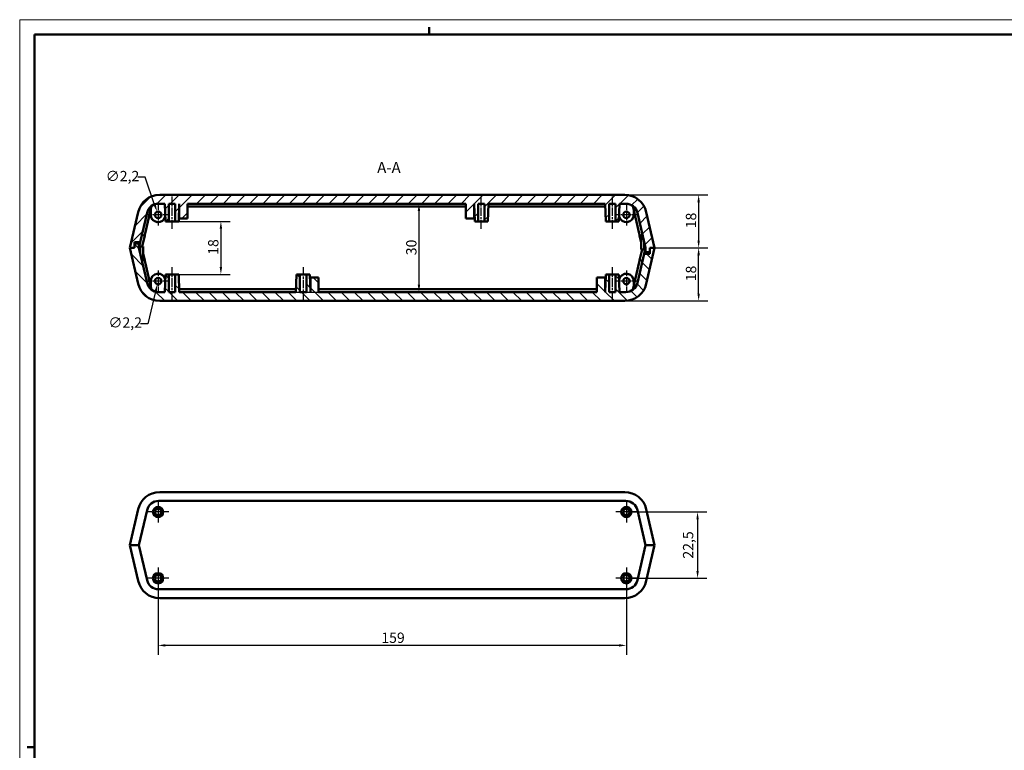
# Model space of a CAD drawing. Extents: x -98 to 1189, y 0 to 841.
# Drawn here: x 0 to 334, y 593 to 841 of the extents above; entities that cross this region are included whole.
import ezdxf

# ---------------------------------------------------------------- set-up
doc = ezdxf.new("R2010")
doc.units = 0
doc.linetypes.add('CHAIN', pattern=[0.3543, 0.2362, -0.0295, 0.0591, -0.0295])
doc.layers.get('0').update_dxf_attribs({"lineweight": 25})
for name, color, linetype, lineweight in [('Centro(ISO)', 179, 'CHAIN', 25), ('Geometria schizzo(ISO)', 7, 'Continuous', 50), ('Linea del centro(ISO)', 179, 'CHAIN', 25), ('Quote(ISO)', 7, 'Continuous', 25), ('Simboli(ISO)', 7, 'Continuous', 25), ('Spigoli visibili(ISO)', 7, 'Continuous', 50), ('Tratteggio', 3, 'Continuous', 9)]:
    doc.layers.add(name, color=color, linetype=linetype, lineweight=lineweight)
doc.styles.add('DEFAULT-ISO~0', font='ARIAL.TTF')
doc.styles.add('Stile testo32', font='ARIAL.TTF')
doc.dimstyles.new('DEFAULT-ISO-Metodo 1b', dxfattribs={"dimtxt": 3.5, "dimasz": 2.5, "dimexe": 3.175, "dimexo": 0, "dimgap": 0.762, "dimtad": 1, "dimtoh": 1, "dimrnd": 1e-08, "dimtxsty": 'DEFAULT-ISO~0', "dimcen": 0.09, "dimdle": 10, "dimclrd": 2, "dimclre": 2, "dimclrt": 6, "dimazin": 2, "dimtfac": 0.714286, "dimtofl": 0, "dimtmove": 0, "dimatfit": 3, "dimfxl": 0, "dimtolj": 1, "dimlwd": 25, "dimlwe": 25, "dimarcsym": 0})

# ---------------------------------------------------------------- blocks, each defined once
blk = doc.blocks.new('Bordi A0')
at = {"layer": 'Geometria schizzo(ISO)', "color": 4, "lineweight": 18}
for p, q in [((0, 841), (1189, 841)), ((0, 0), (0, 841))]:
    blk.add_line(p, q, dxfattribs=at)
at = {"layer": 'Geometria schizzo(ISO)'}
for p, q in [((5, 5), (5, 836)), ((1184, 836), (5, 836)), ((139, 838.5), (139, 836)), ((5, 594), (2.5, 594))]:
    blk.add_line(p, q, dxfattribs=at)
blk = doc.blocks.new('*D119')
at = {"layer": 'Defpoints', "color": 0, "linetype": 'Continuous'}
for p in [(215.58, 763.51), (230.54, 763.51), (205.45, 745.51)]:
    blk.add_point(p, dxfattribs=at)
at = {"layer": 'Quote(ISO)', "color": 2, "linetype": 'Continuous', "lineweight": 25}
for p, q in [((215.58, 763.51), (233.71, 763.51)), ((230.54, 748.01), (230.54, 761.01)), ((205.45, 745.51), (233.71, 745.51))]:
    blk.add_line(p, q, dxfattribs=at)
at = {"layer": 'Quote(ISO)', "color": 2, "linetype": 'Continuous'}
for points in [[(230.12, 761.01), (230.96, 761.01), (230.54, 763.51)], [(230.12, 748.01), (230.96, 748.01), (230.54, 745.51)]]:
    blk.add_solid(points, dxfattribs=at)
at = {"layer": 'Quote(ISO)', "color": 6, "linetype": 'Continuous', "lineweight": 25, "insert": (226.2, 752.16), "char_height": 3.5, "attachment_point": 1, "rotation": 90, "style": 'DEFAULT-ISO~0'}
blk.add_mtext('\\A1;18', dxfattribs=at)
blk = doc.blocks.new('*D120')
at = {"layer": 'Defpoints', "color": 0, "linetype": 'Continuous'}
for p in [(205.45, 781.51), (215.58, 763.51), (230.54, 763.51)]:
    blk.add_point(p, dxfattribs=at)
at = {"layer": 'Quote(ISO)', "color": 2, "linetype": 'Continuous', "lineweight": 25}
for p, q in [((205.45, 781.51), (233.71, 781.51)), ((230.54, 779.01), (230.54, 766.01)), ((215.58, 763.51), (233.71, 763.51))]:
    blk.add_line(p, q, dxfattribs=at)
at = {"layer": 'Quote(ISO)', "color": 2, "linetype": 'Continuous'}
for points in [[(230.12, 779.01), (230.96, 779.01), (230.54, 781.51)], [(230.12, 766.01), (230.96, 766.01), (230.54, 763.51)]]:
    blk.add_solid(points, dxfattribs=at)
at = {"layer": 'Quote(ISO)', "color": 6, "linetype": 'Continuous', "lineweight": 25, "insert": (226.2, 770.16), "char_height": 3.5, "attachment_point": 1, "rotation": 90, "style": 'DEFAULT-ISO~0'}
blk.add_mtext('\\A1;18', dxfattribs=at)
blk = doc.blocks.new('*D167')
at = {"layer": 'Defpoints', "color": 0, "linetype": 'Continuous'}
for p in [(206, 673.82), (206, 651.32), (230.18, 651.32)]:
    blk.add_point(p, dxfattribs=at)
at = {"layer": 'Quote(ISO)', "color": 2, "linetype": 'Continuous', "lineweight": 25}
for p, q in [((206, 673.82), (233.36, 673.82)), ((230.18, 671.32), (230.18, 653.82)), ((206, 651.32), (233.36, 651.32))]:
    blk.add_line(p, q, dxfattribs=at)
at = {"layer": 'Quote(ISO)', "color": 2, "linetype": 'Continuous'}
for points in [[(229.77, 671.32), (230.6, 671.32), (230.18, 673.82)], [(229.77, 653.82), (230.6, 653.82), (230.18, 651.32)]]:
    blk.add_solid(points, dxfattribs=at)
at = {"layer": 'Quote(ISO)', "color": 6, "linetype": 'Continuous', "lineweight": 25, "insert": (225.22, 657.98), "char_height": 3.5, "attachment_point": 1, "rotation": 90, "style": 'DEFAULT-ISO~0'}
blk.add_mtext('\\A1;22,5', dxfattribs=at)
blk = doc.blocks.new('*D168')
at = {"layer": 'Defpoints', "color": 0, "linetype": 'Continuous'}
for p in [(47, 651.32), (206, 651.32), (47, 628.52)]:
    blk.add_point(p, dxfattribs=at)
at = {"layer": 'Quote(ISO)', "color": 2, "linetype": 'Continuous', "lineweight": 25}
for p, q in [((47, 651.32), (47, 625.35)), ((206, 651.32), (206, 625.35)), ((203.5, 628.52), (49.5, 628.52))]:
    blk.add_line(p, q, dxfattribs=at)
at = {"layer": 'Quote(ISO)', "color": 2, "linetype": 'Continuous'}
for points in [[(49.5, 628.94), (49.5, 628.1), (47, 628.52)], [(203.5, 628.94), (203.5, 628.1), (206, 628.52)]]:
    blk.add_solid(points, dxfattribs=at)
at = {"layer": 'Quote(ISO)', "color": 6, "linetype": 'Continuous', "lineweight": 25, "insert": (122.79, 632.86), "char_height": 3.5, "attachment_point": 1, "style": 'DEFAULT-ISO~0'}
blk.add_mtext('\\A1;159', dxfattribs=at)
blk = doc.blocks.new('*D212')
at = {"layer": 'Defpoints', "color": 0, "linetype": 'Continuous'}
for p in [(47.25, 753.33), (46.74, 751.19)]:
    blk.add_point(p, dxfattribs=at)
at = {"layer": 'Quote(ISO)', "color": 2, "linetype": 'Continuous', "lineweight": 25}
for p, q in [((46.91, 752.26), (47.09, 752.26)), ((47, 752.17), (47, 752.35)), ((46.16, 748.75), (43.53, 737.75)), ((43.53, 737.75), (41.03, 737.75))]:
    blk.add_line(p, q, dxfattribs=at)
at = {"layer": 'Quote(ISO)', "color": 2, "linetype": 'Continuous'}
blk.add_solid([(45.75, 748.85), (46.56, 748.66), (46.74, 751.19)], dxfattribs=at)
at = {"layer": 'Quote(ISO)', "color": 6, "linetype": 'Continuous', "lineweight": 25, "insert": (30.12, 739.91), "char_height": 3.5, "attachment_point": 1, "style": 'DEFAULT-ISO~0'}
blk.add_mtext('\\A1;∅2,2', dxfattribs=at)
blk = doc.blocks.new('*D213')
at = {"layer": 'Defpoints', "color": 0, "linetype": 'Continuous'}
for p in [(46.64, 775.8), (47.35, 773.72)]:
    blk.add_point(p, dxfattribs=at)
at = {"layer": 'Quote(ISO)', "color": 2, "linetype": 'Continuous', "lineweight": 25}
for p, q in [((42.61, 787.48), (40.11, 787.48)), ((45.82, 778.16), (42.61, 787.48)), ((46.91, 774.76), (47.09, 774.76)), ((47, 774.67), (47, 774.85))]:
    blk.add_line(p, q, dxfattribs=at)
at = {"layer": 'Quote(ISO)', "color": 2, "linetype": 'Continuous'}
blk.add_solid([(46.22, 778.29), (45.43, 778.02), (46.64, 775.8)], dxfattribs=at)
at = {"layer": 'Quote(ISO)', "color": 6, "linetype": 'Continuous', "lineweight": 25, "insert": (29.2, 789.64), "char_height": 3.5, "attachment_point": 1, "style": 'DEFAULT-ISO~0'}
blk.add_mtext('\\A1;∅2,2', dxfattribs=at)
blk = doc.blocks.new('*D216')
at = {"layer": 'Defpoints', "color": 0, "linetype": 'Continuous'}
for p in [(135.56, 778.51), (93.79, 748.51), (135.56, 748.51)]:
    blk.add_point(p, dxfattribs=at)
at = {"layer": 'Quote(ISO)', "color": 2, "linetype": 'Continuous', "lineweight": 25}
for p, q in [((135.56, 776.01), (135.56, 751.01)), ((93.79, 748.51), (138.74, 748.51))]:
    blk.add_line(p, q, dxfattribs=at)
at = {"layer": 'Quote(ISO)', "color": 2, "linetype": 'Continuous'}
for points in [[(135.15, 776.01), (135.98, 776.01), (135.56, 778.51)], [(135.15, 751.01), (135.98, 751.01), (135.56, 748.51)]]:
    blk.add_solid(points, dxfattribs=at)
at = {"layer": 'Quote(ISO)', "color": 6, "linetype": 'Continuous', "lineweight": 25, "insert": (131.23, 761.01), "char_height": 3.5, "attachment_point": 1, "rotation": 90, "style": 'DEFAULT-ISO~0'}
blk.add_mtext('\\A1;30', dxfattribs=at)
blk = doc.blocks.new('*D217')
at = {"layer": 'Defpoints', "color": 0, "linetype": 'Continuous'}
for p in [(53.99, 772.51), (53.99, 754.51), (68.32, 754.51)]:
    blk.add_point(p, dxfattribs=at)
at = {"layer": 'Quote(ISO)', "color": 2, "linetype": 'Continuous', "lineweight": 25}
for p, q in [((53.99, 772.51), (71.49, 772.51)), ((68.32, 770.01), (68.32, 757.01)), ((53.99, 754.51), (71.49, 754.51))]:
    blk.add_line(p, q, dxfattribs=at)
at = {"layer": 'Quote(ISO)', "color": 2, "linetype": 'Continuous'}
for points in [[(67.9, 770.01), (68.74, 770.01), (68.32, 772.51)], [(67.9, 757.01), (68.74, 757.01), (68.32, 754.51)]]:
    blk.add_solid(points, dxfattribs=at)
at = {"layer": 'Quote(ISO)', "color": 6, "linetype": 'Continuous', "lineweight": 25, "insert": (63.98, 761.16), "char_height": 3.5, "attachment_point": 1, "rotation": 90, "style": 'DEFAULT-ISO~0'}
blk.add_mtext('\\A1;18', dxfattribs=at)

msp = doc.modelspace()

# ---------------------------------------------------------------- hatches: boundary and pattern name
at = {"layer": 'Tratteggio'}
h = msp.add_hatch(dxfattribs=at)
h.set_pattern_fill('ANSI31', color=256, scale=25.4, style=0)
h.set_pattern_definition([(45, (0, 0), (-2.245064, 2.245064), [])])
edge = h.paths.add_edge_path()
edge.add_line((205.454, 781.505), (47.539, 781.505))
edge.add_ellipse((47.539, 774.005), major_axis=(0, 7.5), ratio=1, start_angle=0, end_angle=77)
edge.add_line((40.231, 775.692), (37.417, 763.505))
edge.add_line((37.417, 763.505), (38.996, 763.505))
edge.add_line((38.996, 763.505), (38.996, 763.505))
edge.add_line((38.996, 763.505), (38.996, 765.005))
edge.add_line((38.996, 765.005), (38.996, 765.505))
edge.add_line((38.996, 765.505), (40.958, 765.505))
edge.add_line((40.958, 765.505), (43.243, 775.405))
edge.add_ellipse((47.141, 774.505), major_axis=(-3.897, 0.9), ratio=1, start_angle=283, end_angle=360, ccw=False)
edge.add_line((47.141, 778.505), (49.289, 778.505))
edge.add_line((49.289, 778.505), (49.498, 772.505))
edge.add_line((49.498, 772.505), (50.651, 772.505))
edge.add_line((50.651, 772.505), (50.651, 778.505))
edge.add_line((50.651, 778.505), (52.842, 778.505))
edge.add_line((52.842, 778.505), (52.842, 772.505))
edge.add_line((52.842, 772.505), (53.994, 772.505))
edge.add_line((53.994, 772.505), (54.204, 778.505))
edge.add_line((54.204, 778.505), (54.204, 773.505))
edge.add_line((54.204, 773.505), (56.991, 773.505))
edge.add_line((56.991, 773.505), (56.991, 778.505))
edge.add_line((56.991, 778.505), (151.501, 778.505))
edge.add_line((151.501, 778.505), (151.501, 773.505))
edge.add_line((151.501, 773.505), (154.289, 773.505))
edge.add_line((154.289, 773.505), (154.289, 778.505))
edge.add_line((154.289, 778.505), (154.498, 772.505))
edge.add_line((154.498, 772.505), (155.651, 772.505))
edge.add_line((155.651, 772.505), (155.651, 778.505))
edge.add_line((155.651, 778.505), (157.842, 778.505))
edge.add_line((157.842, 778.505), (157.842, 772.505))
edge.add_line((157.842, 772.505), (158.994, 772.505))
edge.add_line((158.994, 772.505), (159.204, 778.505))
edge.add_line((159.204, 778.505), (198.789, 778.505))
edge.add_line((198.789, 778.505), (198.998, 772.505))
edge.add_line((198.998, 772.505), (200.151, 772.505))
edge.add_line((200.151, 772.505), (200.151, 778.505))
edge.add_line((200.151, 778.505), (202.342, 778.505))
edge.add_line((202.342, 778.505), (202.342, 772.505))
edge.add_line((202.342, 772.505), (203.494, 772.505))
edge.add_line((203.494, 772.505), (203.704, 778.505))
edge.add_line((203.704, 778.505), (205.851, 778.505))
edge.add_ellipse((205.851, 774.505), major_axis=(0, 4), ratio=1, start_angle=283, end_angle=360, ccw=False)
edge.add_line((209.749, 775.405), (212.496, 763.505))
edge.add_line((212.496, 763.505), (212.496, 762.005))
edge.add_line((212.496, 762.005), (213.996, 762.005))
edge.add_line((213.996, 762.005), (213.996, 762.005))
edge.add_line((213.996, 762.005), (213.996, 763.505))
edge.add_line((213.996, 763.505), (215.575, 763.505))
edge.add_line((215.575, 763.505), (215.575, 763.505))
edge.add_line((215.575, 763.505), (212.762, 775.692))
edge.add_ellipse((205.454, 774.005), major_axis=(7.308, 1.687), ratio=1, start_angle=0, end_angle=77)
h = msp.add_hatch(dxfattribs=at)
h.set_pattern_fill('ANSI31', color=256, scale=25.4, angle=90, style=0)
h.set_pattern_definition([(135, (0, 0), (-2.245064, -2.245064), [])])
edge = h.paths.add_edge_path()
edge.add_line((47.539, 745.505), (205.454, 745.505))
edge.add_ellipse((205.454, 753.005), major_axis=(0, -7.5), ratio=1, start_angle=0, end_angle=77)
edge.add_line((212.761, 751.318), (215.575, 763.505))
edge.add_line((215.575, 763.505), (213.996, 763.505))
edge.add_line((213.996, 763.505), (213.996, 763.505))
edge.add_line((213.996, 763.505), (213.996, 762.005))
edge.add_line((213.996, 762.005), (213.996, 761.505))
edge.add_line((213.996, 761.505), (212.034, 761.505))
edge.add_line((212.034, 761.505), (209.749, 751.605))
edge.add_ellipse((205.851, 752.505), major_axis=(3.897, -0.9), ratio=1, start_angle=283, end_angle=360, ccw=False)
edge.add_line((205.851, 748.505), (203.704, 748.505))
edge.add_line((203.704, 748.505), (203.494, 754.505))
edge.add_line((203.494, 754.505), (202.342, 754.505))
edge.add_line((202.342, 754.505), (202.342, 748.505))
edge.add_line((202.342, 748.505), (200.151, 748.505))
edge.add_line((200.151, 748.505), (200.151, 754.505))
edge.add_line((200.151, 754.505), (198.998, 754.505))
edge.add_line((198.998, 754.505), (198.789, 748.505))
edge.add_line((198.789, 748.505), (198.789, 753.505))
edge.add_line((198.789, 753.505), (196.001, 753.505))
edge.add_line((196.001, 753.505), (196.001, 748.505))
edge.add_line((196.001, 748.505), (101.491, 748.505))
edge.add_line((101.491, 748.505), (101.491, 753.505))
edge.add_line((101.491, 753.505), (98.704, 753.505))
edge.add_line((98.704, 753.505), (98.704, 748.505))
edge.add_line((98.704, 748.505), (98.494, 754.505))
edge.add_line((98.494, 754.505), (97.342, 754.505))
edge.add_line((97.342, 754.505), (97.342, 748.505))
edge.add_line((97.342, 748.505), (95.151, 748.505))
edge.add_line((95.151, 748.505), (95.151, 754.505))
edge.add_line((95.151, 754.505), (93.998, 754.505))
edge.add_line((93.998, 754.505), (93.789, 748.505))
edge.add_line((93.789, 748.505), (54.204, 748.505))
edge.add_line((54.204, 748.505), (53.994, 754.505))
edge.add_line((53.994, 754.505), (52.842, 754.505))
edge.add_line((52.842, 754.505), (52.842, 748.505))
edge.add_line((52.842, 748.505), (50.651, 748.505))
edge.add_line((50.651, 748.505), (50.651, 754.505))
edge.add_line((50.651, 754.505), (49.498, 754.505))
edge.add_line((49.498, 754.505), (49.289, 748.505))
edge.add_line((49.289, 748.505), (47.141, 748.505))
edge.add_ellipse((47.141, 752.505), major_axis=(0, -4), ratio=1, start_angle=283, end_angle=360, ccw=False)
edge.add_line((43.243, 751.605), (40.496, 763.505))
edge.add_line((40.496, 763.505), (40.496, 765.005))
edge.add_line((40.496, 765.005), (38.996, 765.005))
edge.add_line((38.996, 765.005), (38.996, 765.005))
edge.add_line((38.996, 765.005), (38.996, 763.505))
edge.add_line((38.996, 763.505), (37.417, 763.505))
edge.add_line((37.417, 763.505), (37.417, 763.505))
edge.add_line((37.417, 763.505), (40.231, 751.318))
edge.add_ellipse((47.539, 753.005), major_axis=(-7.308, -1.687), ratio=1, start_angle=0, end_angle=77)

# ---------------------------------------------------------------- linework, layer by layer
at = {"layer": 'Centro(ISO)', "linetype": 'CHAIN', "ltscale": 8.000593}
for p, q in [((46.996, 778.355), (46.996, 771.155)), ((205.996, 778.355), (205.996, 771.155)), ((50.596, 774.755), (43.396, 774.755)), ((209.596, 774.755), (202.396, 774.755)), ((46.996, 755.855), (46.996, 748.655)), ((205.996, 755.855), (205.996, 748.655)), ((50.596, 752.255), (43.396, 752.255)), ((209.596, 752.255), (202.396, 752.255)), ((46.996, 677.423), (46.996, 670.223)), ((205.996, 677.423), (205.996, 670.223)), ((50.596, 673.823), (43.396, 673.823)), ((209.596, 673.823), (202.396, 673.823)), ((46.996, 654.923), (46.996, 647.723)), ((205.996, 654.923), (205.996, 647.723)), ((50.596, 651.323), (43.396, 651.323)), ((209.596, 651.323), (202.396, 651.323))]:
    msp.add_line(p, q, dxfattribs=at)
at = {"layer": 'Linea del centro(ISO)', "linetype": 'CHAIN', "ltscale": 12.223182}
for p, q in [((51.746, 770.005), (51.746, 781.005)), ((156.746, 770.005), (156.746, 781.005)), ((201.246, 770.005), (201.246, 781.005)), ((51.746, 746.005), (51.746, 757.005)), ((96.246, 757.005), (96.246, 746.005)), ((201.246, 746.005), (201.246, 757.005))]:
    msp.add_line(p, q, dxfattribs=at)
at = {"layer": 'Spigoli visibili(ISO)'}
for p, q in [((205.454, 781.505), (47.539, 781.505)), ((40.231, 775.692), (37.417, 763.505)), ((42.652, 768.396), (44.813, 777.758)), ((44.496, 774.755), (44.496, 776.386)), ((47.141, 778.505), (49.289, 778.505)), ((49.496, 772.505), (49.287, 778.505)), ((49.289, 778.505), (49.498, 772.505)), ((50.651, 772.505), (50.651, 778.505)), ((50.651, 778.505), (52.842, 778.505)), ((52.842, 778.505), (52.842, 772.505)), ((53.994, 772.505), (54.204, 778.505)), ((53.996, 772.505), (54.204, 778.447)), ((54.204, 778.505), (54.204, 773.505)), ((56.991, 773.505), (56.991, 778.505)), ((56.991, 778.505), (151.501, 778.505)), ((56.996, 778.505), (56.996, 773.505)), ((151.496, 777.505), (56.996, 777.505)), ((151.496, 778.505), (151.496, 773.505)), ((151.501, 778.505), (151.501, 773.505)), ((154.289, 773.505), (154.289, 778.505)), ((154.289, 778.505), (154.498, 772.505)), ((154.496, 772.505), (154.289, 778.447)), ((155.651, 772.505), (155.651, 778.505)), ((155.651, 778.505), (157.842, 778.505)), ((157.842, 778.505), (157.842, 772.505)), ((158.994, 772.505), (159.204, 778.505)), ((158.996, 772.505), (159.206, 778.505)), ((198.822, 777.505), (159.171, 777.505)), ((159.204, 778.505), (198.789, 778.505)), ((198.996, 772.505), (198.787, 778.505)), ((198.789, 778.505), (198.998, 772.505)), ((200.151, 772.505), (200.151, 778.505)), ((200.151, 778.505), (202.342, 778.505)), ((202.342, 778.505), (202.342, 772.505)), ((203.494, 772.505), (203.704, 778.505)), ((203.496, 772.505), (203.706, 778.505)), ((203.704, 778.505), (205.851, 778.505)), ((210.341, 768.396), (208.179, 777.758)), ((208.496, 776.386), (208.496, 774.755)), ((215.575, 763.505), (212.762, 775.692)), ((40.958, 765.505), (43.243, 775.405)), ((49.498, 772.505), (49.496, 772.505)), ((49.498, 772.505), (50.651, 772.505)), ((52.842, 772.505), (50.651, 772.505)), ((52.842, 772.505), (53.994, 772.505)), ((53.996, 772.505), (53.994, 772.505)), ((54.031, 773.505), (54.204, 773.505)), ((54.204, 773.505), (56.991, 773.505)), ((56.996, 773.505), (56.991, 773.505)), ((151.501, 773.505), (151.496, 773.505)), ((151.501, 773.505), (154.289, 773.505)), ((154.289, 773.505), (154.461, 773.505)), ((154.498, 772.505), (154.496, 772.505)), ((154.498, 772.505), (155.651, 772.505)), ((157.842, 772.505), (155.651, 772.505)), ((157.842, 772.505), (158.994, 772.505)), ((158.996, 772.505), (158.994, 772.505)), ((198.998, 772.505), (198.996, 772.505)), ((198.998, 772.505), (200.151, 772.505)), ((202.342, 772.505), (200.151, 772.505)), ((202.342, 772.505), (203.494, 772.505)), ((203.496, 772.505), (203.494, 772.505)), ((209.749, 775.405), (212.496, 763.505)), ((41.508, 767.89), (42.483, 767.665)), ((42.483, 767.665), (41.638, 764.005)), ((42.652, 768.396), (42.483, 767.665)), ((210.51, 767.665), (210.341, 768.396)), ((211.484, 767.89), (210.51, 767.665)), ((211.034, 765.391), (210.51, 767.665)), ((211.034, 767.786), (211.034, 763.005)), ((37.417, 763.505), (38.996, 763.505)), ((38.996, 763.505), (37.417, 763.505)), ((37.417, 763.505), (40.231, 751.318)), ((38.996, 763.505), (38.996, 765.505)), ((38.996, 765.505), (40.958, 765.505)), ((40.496, 765.005), (38.996, 765.005)), ((38.996, 765.005), (38.996, 763.505)), ((40.958, 765.505), (40.496, 763.505)), ((40.496, 763.505), (40.496, 765.005)), ((40.496, 763.505), (40.496, 763.505)), ((40.958, 763.505), (40.496, 763.505)), ((40.496, 763.505), (40.496, 763.505)), ((43.243, 751.605), (40.496, 763.505)), ((40.496, 763.505), (40.958, 763.505)), ((41.958, 764.005), (40.958, 764.005)), ((40.958, 761.505), (40.958, 764.005)), ((41.958, 759.224), (41.958, 764.005)), ((210.509, 759.345), (211.354, 763.005)), ((211.034, 763.005), (212.034, 763.005)), ((212.034, 765.505), (212.034, 763.005)), ((212.496, 763.505), (212.034, 763.505)), ((212.034, 761.505), (212.496, 763.505)), ((212.034, 763.505), (212.496, 763.505)), ((212.496, 763.505), (212.496, 763.506)), ((212.496, 763.505), (212.496, 762.005)), ((212.496, 763.505), (212.496, 763.505)), ((212.761, 751.318), (215.575, 763.505)), ((213.996, 762.005), (213.996, 763.505)), ((213.996, 763.505), (215.575, 763.505)), ((215.575, 763.505), (213.996, 763.505)), ((213.996, 763.505), (213.996, 761.505)), ((41.508, 759.121), (42.483, 759.345)), ((41.958, 761.619), (42.483, 759.345)), ((42.483, 759.345), (42.651, 758.615)), ((212.034, 761.505), (209.749, 751.605)), ((210.341, 758.615), (210.509, 759.345)), ((211.484, 759.121), (210.509, 759.345)), ((213.996, 761.505), (212.034, 761.505)), ((212.496, 762.005), (213.996, 762.005)), ((42.651, 758.615), (44.813, 749.252)), ((210.341, 758.615), (208.179, 749.252)), ((44.496, 750.625), (44.496, 752.255)), ((49.496, 754.505), (49.287, 748.505)), ((49.498, 754.505), (49.289, 748.505)), ((49.496, 754.505), (49.498, 754.505)), ((50.651, 754.505), (49.498, 754.505)), ((50.651, 748.505), (50.651, 754.505)), ((50.651, 754.505), (52.842, 754.505)), ((53.994, 754.505), (52.842, 754.505)), ((52.842, 754.505), (52.842, 748.505)), ((54.204, 748.505), (53.994, 754.505)), ((53.994, 754.505), (53.996, 754.505)), ((53.996, 754.505), (54.206, 748.505)), ((93.996, 754.505), (93.787, 748.505)), ((93.998, 754.505), (93.789, 748.505)), ((93.996, 754.505), (93.998, 754.505)), ((95.151, 754.505), (93.998, 754.505)), ((95.151, 748.505), (95.151, 754.505)), ((95.151, 754.505), (97.342, 754.505)), ((98.494, 754.505), (97.342, 754.505)), ((97.342, 754.505), (97.342, 748.505)), ((98.704, 748.505), (98.494, 754.505)), ((98.494, 754.505), (98.496, 754.505)), ((98.496, 754.505), (98.704, 748.563)), ((98.704, 753.505), (98.531, 753.505)), ((101.491, 753.505), (98.704, 753.505)), ((98.704, 753.505), (98.704, 748.505)), ((101.491, 748.505), (101.491, 753.505)), ((101.491, 753.505), (101.496, 753.505)), ((101.496, 748.505), (101.496, 753.505)), ((195.996, 753.505), (196.001, 753.505)), ((195.996, 748.505), (195.996, 753.505)), ((198.789, 753.505), (196.001, 753.505)), ((196.001, 753.505), (196.001, 748.505)), ((198.998, 754.505), (198.789, 748.505)), ((198.996, 754.505), (198.789, 748.563)), ((198.789, 748.505), (198.789, 753.505)), ((198.961, 753.505), (198.789, 753.505)), ((198.996, 754.505), (198.998, 754.505)), ((200.151, 754.505), (198.998, 754.505)), ((200.151, 748.505), (200.151, 754.505)), ((200.151, 754.505), (202.342, 754.505)), ((203.494, 754.505), (202.342, 754.505)), ((202.342, 754.505), (202.342, 748.505)), ((203.704, 748.505), (203.494, 754.505)), ((203.494, 754.505), (203.496, 754.505)), ((203.496, 754.505), (203.706, 748.505)), ((208.496, 752.255), (208.496, 750.625)), ((54.171, 749.505), (93.822, 749.505)), ((101.496, 749.505), (195.996, 749.505)), ((49.289, 748.505), (47.141, 748.505)), ((52.842, 748.505), (50.651, 748.505)), ((93.789, 748.505), (54.204, 748.505)), ((97.342, 748.505), (95.151, 748.505)), ((196.001, 748.505), (101.491, 748.505)), ((202.342, 748.505), (200.151, 748.505)), ((205.851, 748.505), (203.704, 748.505)), ((47.539, 745.505), (205.454, 745.505)), ((205.454, 680.573), (47.539, 680.573)), ((47.141, 677.573), (205.851, 677.573)), ((205.851, 677.573), (47.141, 677.573)), ((40.231, 674.761), (37.417, 662.573)), ((40.496, 662.573), (43.243, 674.473)), ((209.749, 674.473), (212.496, 662.573)), ((215.575, 662.573), (212.762, 674.761)), ((37.417, 662.573), (40.496, 662.573)), ((40.496, 662.573), (37.417, 662.573)), ((37.417, 662.573), (40.231, 650.386)), ((43.243, 650.674), (40.496, 662.573)), ((40.496, 662.573), (43.243, 650.674)), ((212.496, 662.573), (209.749, 650.674)), ((212.496, 662.573), (215.575, 662.573)), ((215.575, 662.573), (212.496, 662.573)), ((212.761, 650.386), (215.575, 662.573)), ((205.851, 647.573), (47.141, 647.573)), ((47.539, 644.573), (205.454, 644.573))]:
    msp.add_line(p, q, dxfattribs=at)
for centre, radius in [((46.996, 774.755), 1.1), ((205.996, 774.755), 1.1), ((46.996, 752.255), 1.1), ((205.996, 752.255), 1.1), ((46.996, 673.823), 1.75), ((205.996, 673.823), 1.75), ((46.996, 673.823), 1.1), ((205.996, 673.823), 1.1), ((46.996, 651.323), 1.75), ((46.996, 651.323), 1.1), ((205.996, 651.323), 1.75), ((205.996, 651.323), 1.1)]:
    msp.add_circle(centre, radius, dxfattribs=at)
for centre, radius, start, end in [((47.539, 774.005), 7.5, 90, 167), ((205.454, 774.005), 7.5, 13, 90), ((47.141, 774.505), 4, 90, 167), ((47.141, 774.505), 3, 151.83462, 167), ((47.141, 774.505), 4, 90, 125.59048), ((205.851, 774.505), 4, 13, 90), ((205.851, 774.505), 3, 13, 28.16538), ((46.996, 774.755), 2.5, 180, 347.46198), ((205.996, 774.755), 2.5, 192.53802, 0), ((46.996, 752.255), 2.5, 12.53802, 180), ((205.996, 752.255), 2.5, 0, 167.46198), ((47.539, 753.005), 7.5, 193, 270), ((47.141, 752.505), 4, 193, 270), ((47.141, 752.505), 3, 193, 208.16538), ((205.454, 753.005), 7.5, 270, 347), ((205.851, 752.505), 4, 270, 347), ((205.851, 752.505), 3, 331.83462, 347), ((47.539, 673.073), 7.5, 90, 167), ((205.454, 673.073), 7.5, 13, 90), ((47.141, 673.573), 4, 90, 167), ((205.851, 673.573), 4, 13, 90), ((205.851, 673.573), 4, 13, 90), ((47.539, 652.073), 7.5, 193, 270), ((47.141, 651.573), 4, 193, 270), ((47.141, 651.573), 4, 193, 270), ((205.454, 652.073), 7.5, 270, 347), ((205.851, 651.573), 4, 270, 347)]:
    msp.add_arc(centre, radius, start, end, dxfattribs=at)

# ---------------------------------------------------------------- block references
msp.add_blockref('Bordi A0', (0, 0))

# ---------------------------------------------------------------- texts
at = {"layer": 'Simboli(ISO)', "color": 7, "insert": (121.392, 787.755, -214.62), "char_height": 3.75, "attachment_point": 7, "style": 'Stile testo32'}
msp.add_mtext('A-A ', dxfattribs=at)

# ---------------------------------------------------------------- dimensions: what is measured, and where the dimension line sits
at = {"layer": 'Quote(ISO)', "color": 2, "linetype": 'Continuous', "lineweight": 25}
for p1, p2, picture, middle in [((47.355, 773.715), (46.638, 775.795), '*D213', (34.274, 787.478)), ((47.252, 753.325), (46.74, 751.185), '*D212', (35.194, 737.752))]:
    dim = msp.add_diameter_dim_2p(p1=p1, p2=p2, dimstyle='DEFAULT-ISO-Metodo 1b', override={"dimtad": 0, "dimtih": 1, "dimdec": 2, "dimtp": 0, "dimtm": 0, "dimtdec": 2, "dimatfit": 2}, dxfattribs=at)
    dim.commit()
    dim.dimension.update_dxf_attribs({"geometry": picture, "text_midpoint": middle, "dimtype": 163})
for base, p1, p2, angle, override, picture, middle in [((230.54, 763.505), (205.454, 781.505), (215.575, 763.505), 90, {"dimtoh": 0, "dimdec": 2, "dimtp": 0, "dimtm": 0, "dimtdec": 2, "dimtmove": 1}, '*D120', (230.54, 772.505)), ((135.564, 748.505), (135.564, 778.505), (93.789, 748.505), 270, {"dimtoh": 0, "dimdec": 2, "dimse1": 1, "dimtp": 0, "dimtm": 0, "dimtdec": 2, "dimtmove": 1}, '*D216', (135.564, 763.505)), ((68.319, 754.505), (53.994, 772.505), (53.994, 754.505), 270, {"dimtoh": 0, "dimdec": 2, "dimtp": 0, "dimtm": 0, "dimtdec": 2, "dimtmove": 1}, '*D217', (68.319, 763.505)), ((230.54, 763.505), (205.454, 745.505), (215.575, 763.505), 270, {"dimtoh": 0, "dimdec": 2, "dimtp": 0, "dimtm": 0, "dimtdec": 2, "dimtmove": 1}, '*D119', (230.54, 754.505)), ((230.184, 651.323), (205.996, 673.823), (205.996, 651.323), 90, {"dimtoh": 0, "dimdec": 2, "dimtp": 0, "dimtm": 0, "dimtdec": 2, "dimtmove": 1}, '*D167', (230.184, 662.573)), ((46.996, 628.521), (205.996, 651.323), (46.996, 651.323), 180, {"dimtoh": 0, "dimdec": 2, "dimtp": 0, "dimtm": 0, "dimtdec": 2}, '*D168', (126.496, 628.521))]:
    dim = msp.add_linear_dim(base=base, p1=p1, p2=p2, angle=angle, dimstyle='DEFAULT-ISO-Metodo 1b', override=override, dxfattribs=at)
    dim.commit()
    dim.dimension.update_dxf_attribs({"geometry": picture, "text_midpoint": middle, "dimtype": 160})

doc.saveas('drawing.dxf')
